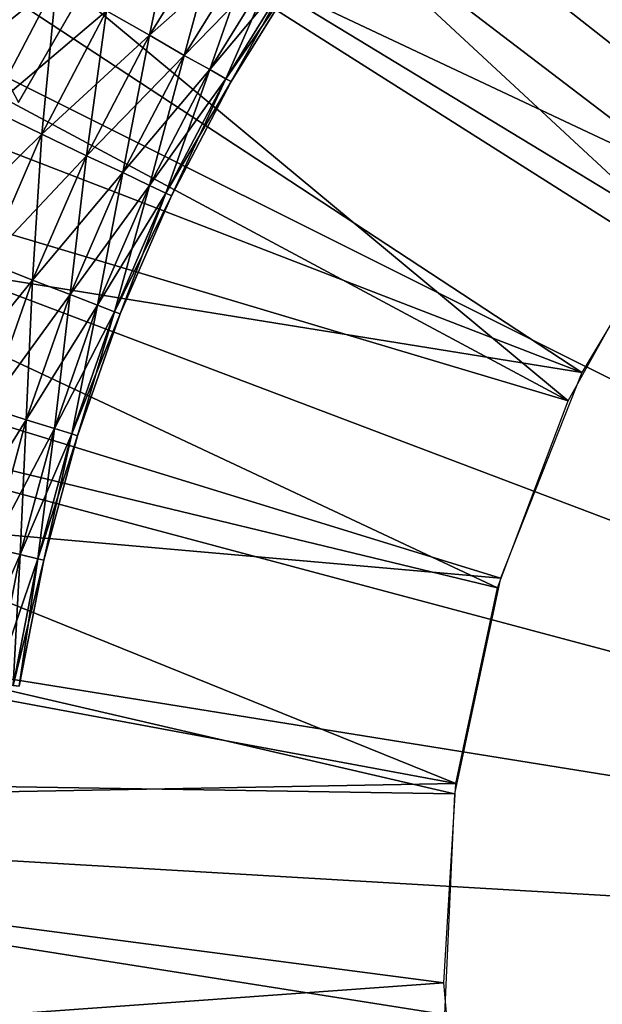
# Model space of a CAD drawing. Extents: x 0 to 555, y 0 to 1557.
# Drawn here: x 526 to 527, y 1547 to 1549 of the extents above; entities that cross this region are included whole.
import ezdxf

# ---------------------------------------------------------------- set-up
doc = ezdxf.new("R2010")
doc.units = 0
doc.header["$MEASUREMENT"] = 0

msp = doc.modelspace()

# ---------------------------------------------------------------- linework, layer by layer
for points in [[(37.499989, 1519.5, 70), (552.5, 1554.5, 70), (2.499998, 1554.5, 70)], [(517.5, 1519.5, 70), (552.5, 1554.5, 70), (37.499989, 1519.5, 70)], [(533.856689, 1542.404053, 40), (552.5, 1554.5, 40), (517.5, 1519.5, 40)], [(552.5, 7.500052, 40), (517.5, 42.500019, 40), (552.5, 1554.5, 40)], [(552.5, 1554.5, 40), (517.5, 42.500019, 40), (517.5, 1519.5, 40)], [(517.5, 1519.5, 70), (552.5, 7.500052, 70), (552.5, 1554.5, 70)], [(530, 1547, 23.4), (527.128174, 1552.267944, 23.4), (527.675903, 1552.531982, 23.4)], [(530, 1547, 23.4), (526.609985, 1551.95105, 23.4), (527.128174, 1552.267944, 23.4)], [(526.046997, 1548.932007, 36.700001), (526.354309, 1549.463989, 36.700001), (524.426575, 1552.026978, 36.700001)], [(526.126526, 1551.582031, 23.4), (526.609985, 1551.95105, 23.4), (530, 1547, 23.4)], [(530, 1547, 23.4), (525.6828, 1551.166992, 23.4), (526.126526, 1551.582031, 23.4)], [(526.126526, 1551.582031, 26.9), (525.6828, 1551.166992, 26.9), (527.772278, 1549.009033, 26.9)], [(528.096619, 1549.31897, 26.9), (526.126526, 1551.582031, 26.9), (527.772278, 1549.009033, 26.9)], [(530, 1547, 23.4), (525.283386, 1550.708984, 23.4), (525.6828, 1551.166992, 23.4)], [(527.772278, 1549.009033, 26.9), (525.6828, 1551.166992, 26.9), (525.283386, 1550.708984, 26.9)], [(527.564819, 1548.751953, 28.9), (524.373596, 1550.255005, 28.9), (524.781311, 1550.875, 28.9)], [(527.564819, 1548.751953, 28.9), (524.781311, 1550.875, 28.9), (527.886414, 1549.129028, 28.9)], [(524.932373, 1550.213013, 23.4), (525.283386, 1550.708984, 23.4), (530, 1547, 23.4)], [(527.497681, 1548.655029, 26.9), (525.283386, 1550.708984, 26.9), (524.932373, 1550.213013, 26.9)], [(527.772278, 1549.009033, 26.9), (525.283386, 1550.708984, 26.9), (527.497681, 1548.655029, 26.9)], [(527.30957, 1548.327026, 28.9), (524.039307, 1549.592041, 28.9), (524.373596, 1550.255005, 28.9)], [(527.30957, 1548.327026, 28.9), (524.373596, 1550.255005, 28.9), (527.564819, 1548.751953, 28.9)], [(530, 1547, 23.4), (524.633423, 1549.682983, 23.4), (524.932373, 1550.213013, 23.4)], [(524.932373, 1550.213013, 26.9), (524.633423, 1549.682983, 26.9), (527.278992, 1548.262939, 26.9)], [(527.497681, 1548.655029, 26.9), (524.932373, 1550.213013, 26.9), (527.278992, 1548.262939, 26.9)], [(530, 1547, 23.4), (524.389526, 1549.126953, 23.4), (524.633423, 1549.682983, 23.4)], [(527.278992, 1548.262939, 26.9), (524.633423, 1549.682983, 26.9), (524.389526, 1549.126953, 26.9)], [(523.782593, 1548.895996, 28.9), (524.039307, 1549.592041, 28.9), (527.30957, 1548.327026, 28.9)], [(526.408325, 1549.402954, 36.910561), (526.340698, 1549.083008, 37.021488), (526.244324, 1549.137939, 36.910561)], [(526.408325, 1549.402954, 36.910561), (526.500488, 1549.340942, 37.021488), (526.340698, 1549.083008, 37.021488)], [(526.500488, 1549.340942, 38.178509), (526.244324, 1549.137939, 38.28944), (526.340698, 1549.083008, 38.178509)], [(526.575317, 1549.291016, 38.049999), (526.500488, 1549.340942, 38.178509), (526.340698, 1549.083008, 38.178509)], [(526.500488, 1549.340942, 37.021488), (526.418884, 1549.037964, 37.150002), (526.340698, 1549.083008, 37.021488)], [(526.500488, 1549.340942, 37.021488), (526.575317, 1549.291016, 37.150002), (526.418884, 1549.037964, 37.150002)], [(526.132629, 1549.20105, 38.379421), (526.008972, 1549.271973, 38.445721), (525.85553, 1548.978027, 38.445721)], [(526.008972, 1549.271973, 36.75428), (526.132629, 1549.20105, 36.82058), (525.983826, 1548.916992, 36.82058)], [(526.575317, 1549.291016, 38.049999), (526.340698, 1549.083008, 38.178509), (526.418884, 1549.037964, 38.049999)], [(526.630371, 1549.255005, 37.907822), (526.575317, 1549.291016, 38.049999), (526.418884, 1549.037964, 38.049999)], [(526.575317, 1549.291016, 37.150002), (526.476501, 1549.005981, 37.292179), (526.418884, 1549.037964, 37.150002)], [(526.575317, 1549.291016, 37.150002), (526.630371, 1549.255005, 37.292179), (526.476501, 1549.005981, 37.292179)], [(526.630371, 1549.255005, 37.907822), (526.418884, 1549.037964, 38.049999), (526.476501, 1549.005981, 37.907822)], [(526.664185, 1549.232056, 37.756279), (526.630371, 1549.255005, 37.907822), (526.476501, 1549.005981, 37.907822)], [(526.630371, 1549.255005, 37.292179), (526.51178, 1548.984985, 37.443722), (526.476501, 1549.005981, 37.292179)], [(526.630371, 1549.255005, 37.292179), (526.664185, 1549.232056, 37.443722), (526.51178, 1548.984985, 37.443722)], [(526.664185, 1549.232056, 37.756279), (526.476501, 1549.005981, 37.907822), (526.51178, 1548.984985, 37.756279)], [(526.675476, 1549.223999, 37.599998), (526.664185, 1549.232056, 37.756279), (526.51178, 1548.984985, 37.756279)], [(526.664185, 1549.232056, 37.443722), (526.523682, 1548.979004, 37.599998), (526.51178, 1548.984985, 37.443722)], [(526.664185, 1549.232056, 37.443722), (526.675476, 1549.223999, 37.599998), (526.523682, 1548.979004, 37.599998)], [(526.675476, 1549.223999, 37.599998), (526.51178, 1548.984985, 37.756279), (526.523682, 1548.979004, 37.599998)], [(526.132629, 1549.20105, 38.379421), (525.85553, 1548.978027, 38.445721), (525.983826, 1548.916992, 38.379421)], [(526.244324, 1549.137939, 38.28944), (526.132629, 1549.20105, 38.379421), (525.983826, 1548.916992, 38.379421)], [(526.132629, 1549.20105, 36.82058), (526.099792, 1548.860962, 36.910561), (525.983826, 1548.916992, 36.82058)], [(526.132629, 1549.20105, 36.82058), (526.244324, 1549.137939, 36.910561), (526.099792, 1548.860962, 36.910561)], [(524.203186, 1548.547974, 23.4), (524.389526, 1549.126953, 23.4), (530, 1547, 23.4)], [(527.121094, 1547.843994, 26.9), (524.389526, 1549.126953, 26.9), (524.203186, 1548.547974, 26.9)], [(527.278992, 1548.262939, 26.9), (524.389526, 1549.126953, 26.9), (527.121094, 1547.843994, 26.9)], [(526.244324, 1549.137939, 38.28944), (525.983826, 1548.916992, 38.379421), (526.099792, 1548.860962, 38.28944)], [(526.340698, 1549.083008, 38.178509), (526.244324, 1549.137939, 38.28944), (526.099792, 1548.860962, 38.28944)], [(526.244324, 1549.137939, 36.910561), (526.19989, 1548.812988, 37.021488), (526.099792, 1548.860962, 36.910561)], [(526.244324, 1549.137939, 36.910561), (526.340698, 1549.083008, 37.021488), (526.19989, 1548.812988, 37.021488)], [(526.340698, 1549.083008, 38.178509), (526.099792, 1548.860962, 38.28944), (526.19989, 1548.812988, 38.178509)], [(526.418884, 1549.037964, 38.049999), (526.340698, 1549.083008, 38.178509), (526.19989, 1548.812988, 38.178509)], [(526.340698, 1549.083008, 37.021488), (526.281128, 1548.775024, 37.150002), (526.19989, 1548.812988, 37.021488)], [(526.340698, 1549.083008, 37.021488), (526.418884, 1549.037964, 37.150002), (526.281128, 1548.775024, 37.150002)], [(526.418884, 1549.037964, 38.049999), (526.19989, 1548.812988, 38.178509), (526.281128, 1548.775024, 38.049999)], [(526.476501, 1549.005981, 37.907822), (526.418884, 1549.037964, 38.049999), (526.281128, 1548.775024, 38.049999)], [(526.418884, 1549.037964, 37.150002), (526.341003, 1548.745972, 37.292179), (526.281128, 1548.775024, 37.150002)], [(526.418884, 1549.037964, 37.150002), (526.476501, 1549.005981, 37.292179), (526.341003, 1548.745972, 37.292179)], [(526.476501, 1549.005981, 37.907822), (526.281128, 1548.775024, 38.049999), (526.341003, 1548.745972, 37.907822)], [(526.51178, 1548.984985, 37.756279), (526.476501, 1549.005981, 37.907822), (526.341003, 1548.745972, 37.907822)], [(526.476501, 1549.005981, 37.292179), (526.377625, 1548.729004, 37.443722), (526.341003, 1548.745972, 37.292179)], [(526.476501, 1549.005981, 37.292179), (526.51178, 1548.984985, 37.443722), (526.377625, 1548.729004, 37.443722)], [(526.51178, 1548.984985, 37.756279), (526.341003, 1548.745972, 37.907822), (526.377625, 1548.729004, 37.756279)], [(526.523682, 1548.979004, 37.599998), (526.51178, 1548.984985, 37.756279), (526.377625, 1548.729004, 37.756279)], [(526.51178, 1548.984985, 37.443722), (526.390015, 1548.723022, 37.599998), (526.377625, 1548.729004, 37.443722)], [(526.51178, 1548.984985, 37.443722), (526.523682, 1548.979004, 37.599998), (526.390015, 1548.723022, 37.599998)], [(526.523682, 1548.979004, 37.599998), (526.377625, 1548.729004, 37.756279), (526.390015, 1548.723022, 37.599998)], [(527.127808, 1547.865967, 28.9), (523.606995, 1548.175049, 28.9), (523.782593, 1548.895996, 28.9)], [(527.127808, 1547.865967, 28.9), (523.782593, 1548.895996, 28.9), (527.30957, 1548.327026, 28.9)], [(526.099792, 1548.860962, 38.28944), (525.983826, 1548.916992, 38.379421), (525.856018, 1548.621948, 38.379421)], [(525.983826, 1548.916992, 36.82058), (526.099792, 1548.860962, 36.910561), (525.975708, 1548.574951, 36.910561)], [(526.099792, 1548.860962, 38.28944), (525.856018, 1548.621948, 38.379421), (525.975708, 1548.574951, 38.28944)], [(526.19989, 1548.812988, 38.178509), (526.099792, 1548.860962, 38.28944), (525.975708, 1548.574951, 38.28944)], [(526.099792, 1548.860962, 36.910561), (526.078979, 1548.534058, 37.021488), (525.975708, 1548.574951, 36.910561)], [(526.099792, 1548.860962, 36.910561), (526.19989, 1548.812988, 37.021488), (526.078979, 1548.534058, 37.021488)], [(526.19989, 1548.812988, 38.178509), (525.975708, 1548.574951, 38.28944), (526.078979, 1548.534058, 38.178509)], [(526.281128, 1548.775024, 38.049999), (526.19989, 1548.812988, 38.178509), (526.078979, 1548.534058, 38.178509)], [(526.19989, 1548.812988, 37.021488), (526.162781, 1548.501953, 37.150002), (526.078979, 1548.534058, 37.021488)], [(526.19989, 1548.812988, 37.021488), (526.281128, 1548.775024, 37.150002), (526.162781, 1548.501953, 37.150002)], [(526.281128, 1548.775024, 38.049999), (526.078979, 1548.534058, 38.178509), (526.162781, 1548.501953, 38.049999)], [(526.341003, 1548.745972, 37.907822), (526.281128, 1548.775024, 38.049999), (526.162781, 1548.501953, 38.049999)], [(526.281128, 1548.775024, 37.150002), (526.224487, 1548.478027, 37.292179), (526.162781, 1548.501953, 37.150002)], [(526.281128, 1548.775024, 37.150002), (526.341003, 1548.745972, 37.292179), (526.224487, 1548.478027, 37.292179)], [(526.341003, 1548.745972, 37.907822), (526.162781, 1548.501953, 38.049999), (526.224487, 1548.478027, 37.907822)], [(526.377625, 1548.729004, 37.756279), (526.341003, 1548.745972, 37.907822), (526.224487, 1548.478027, 37.907822)], [(526.341003, 1548.745972, 37.292179), (526.262329, 1548.463013, 37.443722), (526.224487, 1548.478027, 37.292179)], [(526.341003, 1548.745972, 37.292179), (526.377625, 1548.729004, 37.443722), (526.262329, 1548.463013, 37.443722)], [(526.377625, 1548.729004, 37.756279), (526.224487, 1548.478027, 37.907822), (526.262329, 1548.463013, 37.756279)], [(526.390015, 1548.723022, 37.599998), (526.377625, 1548.729004, 37.756279), (526.262329, 1548.463013, 37.756279)], [(526.377625, 1548.729004, 37.443722), (526.275085, 1548.458008, 37.599998), (526.262329, 1548.463013, 37.443722)], [(526.390015, 1548.723022, 37.599998), (526.262329, 1548.463013, 37.756279), (526.275085, 1548.458008, 37.599998)], [(526.377625, 1548.729004, 37.443722), (526.390015, 1548.723022, 37.599998), (526.275085, 1548.458008, 37.599998)], [(526.078979, 1548.534058, 38.178509), (525.975708, 1548.574951, 38.28944), (525.872498, 1548.280029, 38.28944)], [(525.975708, 1548.574951, 36.910561), (526.078979, 1548.534058, 37.021488), (525.978516, 1548.248047, 37.021488)], [(530, 1547, 23.4), (524.076294, 1547.953979, 23.4), (524.203186, 1548.547974, 23.4)], [(527.027527, 1547.405029, 26.9), (524.203186, 1548.547974, 26.9), (524.076294, 1547.953979, 26.9)], [(527.121094, 1547.843994, 26.9), (524.203186, 1548.547974, 26.9), (527.027527, 1547.405029, 26.9)], [(526.078979, 1548.534058, 38.178509), (525.872498, 1548.280029, 38.28944), (525.978516, 1548.248047, 38.178509)], [(526.162781, 1548.501953, 38.049999), (526.078979, 1548.534058, 38.178509), (525.978516, 1548.248047, 38.178509)], [(526.078979, 1548.534058, 37.021488), (526.064392, 1548.220947, 37.150002), (525.978516, 1548.248047, 37.021488)], [(526.078979, 1548.534058, 37.021488), (526.162781, 1548.501953, 37.150002), (526.064392, 1548.220947, 37.150002)], [(526.162781, 1548.501953, 38.049999), (525.978516, 1548.248047, 38.178509), (526.064392, 1548.220947, 38.049999)], [(526.224487, 1548.478027, 37.907822), (526.162781, 1548.501953, 38.049999), (526.064392, 1548.220947, 38.049999)], [(526.162781, 1548.501953, 37.150002), (526.127808, 1548.20105, 37.292179), (526.064392, 1548.220947, 37.150002)], [(526.162781, 1548.501953, 37.150002), (526.224487, 1548.478027, 37.292179), (526.127808, 1548.20105, 37.292179)], [(526.224487, 1548.478027, 37.907822), (526.064392, 1548.220947, 38.049999), (526.127808, 1548.20105, 37.907822)], [(526.262329, 1548.463013, 37.756279), (526.224487, 1548.478027, 37.907822), (526.127808, 1548.20105, 37.907822)], [(526.224487, 1548.478027, 37.292179), (526.166504, 1548.188965, 37.443722), (526.127808, 1548.20105, 37.292179)], [(526.224487, 1548.478027, 37.292179), (526.262329, 1548.463013, 37.443722), (526.166504, 1548.188965, 37.443722)], [(526.262329, 1548.463013, 37.756279), (526.127808, 1548.20105, 37.907822), (526.166504, 1548.188965, 37.756279)], [(526.275085, 1548.458008, 37.599998), (526.262329, 1548.463013, 37.756279), (526.166504, 1548.188965, 37.756279)], [(526.262329, 1548.463013, 37.443722), (526.179626, 1548.185059, 37.599998), (526.166504, 1548.188965, 37.443722)], [(526.275085, 1548.458008, 37.599998), (526.166504, 1548.188965, 37.756279), (526.179626, 1548.185059, 37.599998)], [(526.262329, 1548.463013, 37.443722), (526.275085, 1548.458008, 37.599998), (526.179626, 1548.185059, 37.599998)], [(526.064392, 1548.220947, 38.049999), (525.978516, 1548.248047, 38.178509), (525.898987, 1547.953979, 38.178509)], [(525.978516, 1548.248047, 37.021488), (526.064392, 1548.220947, 37.150002), (525.986572, 1547.93396, 37.150002)], [(526.064392, 1548.220947, 38.049999), (525.898987, 1547.953979, 38.178509), (525.986572, 1547.93396, 38.049999)], [(526.127808, 1548.20105, 37.907822), (526.064392, 1548.220947, 38.049999), (525.986572, 1547.93396, 38.049999)], [(526.064392, 1548.220947, 37.150002), (526.051208, 1547.918945, 37.292179), (525.986572, 1547.93396, 37.150002)], [(526.064392, 1548.220947, 37.150002), (526.127808, 1548.20105, 37.292179), (526.051208, 1547.918945, 37.292179)], [(526.127808, 1548.20105, 37.907822), (525.986572, 1547.93396, 38.049999), (526.051208, 1547.918945, 37.907822)], [(526.166504, 1548.188965, 37.756279), (526.127808, 1548.20105, 37.907822), (526.051208, 1547.918945, 37.907822)], [(526.127808, 1548.20105, 37.292179), (526.090698, 1547.909058, 37.443722), (526.051208, 1547.918945, 37.292179)], [(526.127808, 1548.20105, 37.292179), (526.166504, 1548.188965, 37.443722), (526.090698, 1547.909058, 37.443722)], [(527.024414, 1547.381958, 28.9), (523.514771, 1547.437988, 28.9), (523.606995, 1548.175049, 28.9)], [(527.024414, 1547.381958, 28.9), (523.606995, 1548.175049, 28.9), (527.127808, 1547.865967, 28.9)], [(526.166504, 1548.188965, 37.756279), (526.051208, 1547.918945, 37.907822), (526.090698, 1547.909058, 37.756279)], [(526.179626, 1548.185059, 37.599998), (526.166504, 1548.188965, 37.756279), (526.090698, 1547.909058, 37.756279)], [(526.166504, 1548.188965, 37.443722), (526.104004, 1547.906006, 37.599998), (526.090698, 1547.909058, 37.443722)], [(526.179626, 1548.185059, 37.599998), (526.090698, 1547.909058, 37.756279), (526.104004, 1547.906006, 37.599998)], [(526.166504, 1548.188965, 37.443722), (526.179626, 1548.185059, 37.599998), (526.104004, 1547.906006, 37.599998)], [(530, 1547, 23.4), (524.010193, 1547.349976, 23.4), (524.076294, 1547.953979, 23.4)], [(527.027527, 1547.405029, 26.9), (524.076294, 1547.953979, 26.9), (524.010193, 1547.349976, 26.9)], [(526.051208, 1547.918945, 37.907822), (525.986572, 1547.93396, 38.049999), (525.929688, 1547.641968, 38.049999)], [(525.986572, 1547.93396, 37.150002), (526.051208, 1547.918945, 37.292179), (525.995178, 1547.630981, 37.292179)], [(526.051208, 1547.918945, 37.907822), (525.929688, 1547.641968, 38.049999), (525.995178, 1547.630981, 37.907822)], [(526.090698, 1547.909058, 37.756279), (526.051208, 1547.918945, 37.907822), (525.995178, 1547.630981, 37.907822)], [(526.051208, 1547.918945, 37.292179), (526.035278, 1547.625, 37.443722), (525.995178, 1547.630981, 37.292179)], [(526.090698, 1547.909058, 37.756279), (525.995178, 1547.630981, 37.907822), (526.035278, 1547.625, 37.756279)], [(526.051208, 1547.918945, 37.292179), (526.090698, 1547.909058, 37.443722), (526.035278, 1547.625, 37.443722)], [(526.104004, 1547.906006, 37.599998), (526.090698, 1547.909058, 37.756279), (526.035278, 1547.625, 37.756279)], [(526.090698, 1547.909058, 37.443722), (526.048828, 1547.623047, 37.599998), (526.035278, 1547.625, 37.443722)], [(526.104004, 1547.906006, 37.599998), (526.035278, 1547.625, 37.756279), (526.048828, 1547.623047, 37.599998)], [(526.090698, 1547.909058, 37.443722), (526.104004, 1547.906006, 37.599998), (526.048828, 1547.623047, 37.599998)], [(527.002075, 1546.886963, 28.9), (523.50708, 1546.696045, 28.9), (523.514771, 1547.437988, 28.9)], [(527.002075, 1546.886963, 28.9), (523.514771, 1547.437988, 28.9), (527.024414, 1547.381958, 28.9)], [(527.027527, 1547.405029, 26.9), (524.010193, 1547.349976, 26.9), (527.000305, 1546.958008, 26.9)], [(524.005615, 1546.741943, 23.4), (524.010193, 1547.349976, 23.4), (530, 1547, 23.4)], [(527.000305, 1546.958008, 26.9), (524.010193, 1547.349976, 26.9), (524.005615, 1546.741943, 26.9)], [(530, 1547, 23.4), (524.062378, 1546.136963, 23.4), (524.005615, 1546.741943, 23.4)], [(530, 1547, 23.4), (524.180298, 1545.540039, 23.4), (524.062378, 1546.136963, 23.4)], [(524.357788, 1544.958984, 23.4), (524.180298, 1545.540039, 23.4), (530, 1547, 23.4)], [(530, 1547, 23.4), (524.593201, 1544.399048, 23.4), (524.357788, 1544.958984, 23.4)], [(530, 1547, 23.4), (524.884094, 1543.86499, 23.4), (524.593201, 1544.399048, 23.4)], [(525.227478, 1543.364014, 23.4), (524.884094, 1543.86499, 23.4), (530, 1547, 23.4)], [(530, 1547, 23.4), (525.619873, 1542.899048, 23.4), (525.227478, 1543.364014, 23.4)], [(530, 1547, 23.4), (526.05719, 1542.477051, 23.4), (525.619873, 1542.899048, 23.4)], [(526.534973, 1542.102051, 23.4), (526.05719, 1542.477051, 23.4), (530, 1547, 23.4)], [(530, 1547, 23.4), (527.048279, 1541.776001, 23.4), (526.534973, 1542.102051, 23.4)], [(530, 1547, 23.4), (527.59198, 1541.504028, 23.4), (527.048279, 1541.776001, 23.4)], [(527.000305, 1546.958008, 26.9), (524.005615, 1546.741943, 26.9), (527.0401, 1546.510986, 26.9)]]:
    msp.add_3dface(points)

doc.saveas('drawing.dxf')
